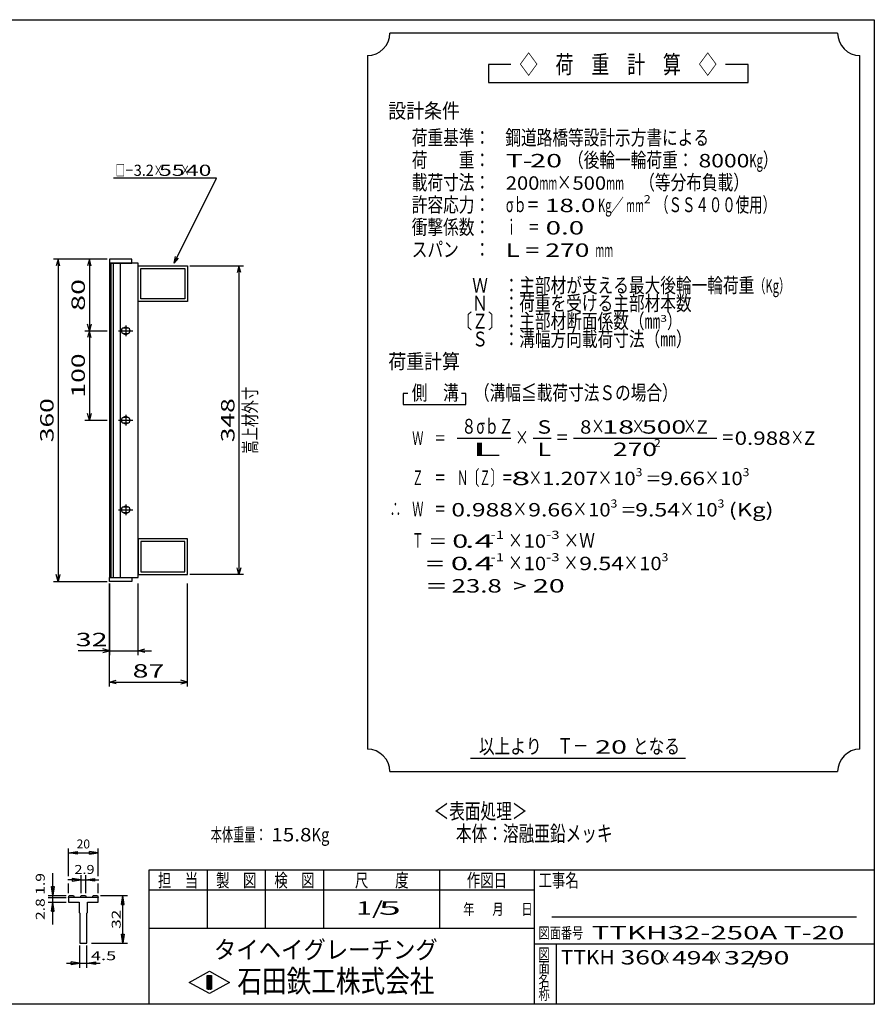
# Model space of a CAD drawing. Units: millimetres. Extents: x -182 to 173, y -128 to 105.
# Drawn here: x -18 to 173, y -115 to 105 of the extents above; entities that cross this region are included whole.
import ezdxf
from ezdxf.enums import TextEntityAlignment as Align

# ---------------------------------------------------------------- set-up
doc = ezdxf.new("R2010")
doc.units = ezdxf.units.MM
doc.header["$LTSCALE"] = 0.25
for name, color, linetype in [('16', 7, 'Continuous'), ('22', 7, 'Continuous'), ('32', 7, 'Continuous')]:
    doc.layers.add(name, color=color, linetype=linetype)
doc.styles.add('dcStyle0', font='txt.shx', dxfattribs={"width": 0.833333, "bigfont": 'bigfont'})

msp = doc.modelspace()

# ---------------------------------------------------------------- linework, layer by layer
at = {"color": 150, "linetype": 'Continuous', "lineweight": 25}
for p, q in [((-172.9, 105.35), (173.1, 105.35)), ((173.1, 105.35), (173.1, -114.65)), ((173.1, -84.65), (11.1, -84.65)), ((11.1, -84.65), (11.1, -114.65)), ((24.1, -84.65), (24.1, -97.65)), ((37.1, -97.65), (37.1, -84.65)), ((50.1, -84.65), (50.1, -97.65)), ((76.1, -97.65), (76.1, -84.65)), ((97.1, -84.65), (97.1, -114.65)), ((97.1, -89.15), (11.1, -89.15)), ((169.1, -95.15), (101.1, -95.15)), ((11.1, -97.65), (97.1, -97.65)), ((97.1, -101.15), (173.1, -101.15)), ((102.1, -114.65), (102.1, -101.15)), ((20.1, -109.75), (24.6, -107.25)), ((24.6, -107.25), (29.1, -109.75)), ((24.6, -112.25), (20.1, -109.75)), ((24.1, -108.25), (25.1, -108.25)), ((24.1, -111.25), (24.1, -108.25)), ((24.1, -108.25), (24.3, -108.25)), ((24.3, -108.25), (24.3, -111.25)), ((24.5, -111.25), (24.5, -108.25)), ((24.5, -108.25), (24.7, -108.25)), ((29.1, -109.75), (24.6, -112.25)), ((24.7, -108.25), (24.7, -111.25)), ((24.9, -111.25), (24.9, -108.25)), ((24.9, -108.25), (25.1, -108.25)), ((25.1, -108.25), (25.1, -111.25)), ((25.1, -108.25), (25.1, -111.25)), ((25.1, -111.25), (24.1, -111.25)), ((24.3, -111.25), (24.5, -111.25)), ((24.7, -111.25), (24.9, -111.25)), ((173.1, -114.65), (-172.9, -114.65))]:
    msp.add_line(p, q, dxfattribs=at)
at = {"layer": '16', "color": 3, "linetype": 'Continuous', "lineweight": 25}
for p, q in [((7.3, 51.85), (2.3, 51.85)), ((2.3, 51.85), (2.3, 50.95)), ((2.3, 50.95), (7.3, 50.95)), ((2.3, 50.95), (2.3, -19.25)), ((8.7, 50.95), (2.3, 50.95)), ((2.6, 50.95), (2.6, -19.25)), ((3.2, -19.25), (3.2, 50.95)), ((4.7, 50.95), (4.7, -19.25)), ((7.3, 50.95), (7.3, 51.85)), ((8.7, -19.25), (8.7, 50.95)), ((8.7, 50.35), (19.7, 50.35)), ((8.7, 42.35), (8.7, 50.35)), ((9.3, 49.75), (19.1, 49.75)), ((9.3, 42.95), (9.3, 49.75)), ((19.1, 49.75), (19.1, 42.95)), ((19.7, 50.35), (19.7, 42.35)), ((19.7, 42.35), (8.7, 42.35)), ((19.1, 42.95), (9.3, 42.95)), ((4.3, 35.85), (7.5, 35.85)), ((6.3, 36.45), (5.5, 36.45)), ((5.5, 35.25), (6.3, 35.25)), ((5.9, 37.05), (5.9, 34.65)), ((4.3, 15.85), (7.5, 15.85)), ((6.3, 16.45), (5.5, 16.45)), ((5.9, 17.05), (5.9, 14.65)), ((5.5, 15.25), (6.3, 15.25)), ((4.3, -4.15), (7.5, -4.15)), ((6.3, -3.55), (5.5, -3.55)), ((5.9, -2.95), (5.9, -5.35)), ((5.5, -4.75), (6.3, -4.75)), ((19.7, -10.65), (8.7, -10.65)), ((8.7, -10.65), (8.7, -18.65)), ((19.7, -18.65), (19.7, -10.65)), ((19.1, -11.25), (9.3, -11.25)), ((9.3, -11.25), (9.3, -18.05)), ((19.1, -18.05), (19.1, -11.25)), ((2.3, -19.25), (7.3, -19.25)), ((2.3, -20.15), (2.3, -19.25)), ((2.3, -19.25), (8.7, -19.25)), ((7.3, -19.25), (7.3, -20.15)), ((8.7, -18.65), (19.7, -18.65)), ((9.3, -18.05), (19.1, -18.05)), ((7.3, -20.15), (2.3, -20.15))]:
    msp.add_line(p, q, dxfattribs=at)
for centre, radius, start, end in [((5.5, 35.85), 0.6, 90, 270), ((5.9, 35.85), 0.8, 46.6, 133.4), ((5.9, 35.85), 0.8, 226.6, 313.4), ((6.3, 35.85), 0.6, 270, 90), ((5.5, 15.85), 0.6, 90, 270), ((5.9, 15.85), 0.8, 46.6, 133.4), ((6.3, 15.85), 0.6, 270, 90), ((5.9, 15.85), 0.8, 226.6, 313.4), ((5.5, -4.15), 0.6, 90, 270), ((5.9, -4.15), 0.8, 46.6, 133.4), ((6.3, -4.15), 0.6, 270, 90), ((5.9, -4.15), 0.8, 226.6, 313.4)]:
    msp.add_arc(centre, radius, start, end, dxfattribs=at)
at = {"layer": '22', "color": 4, "linetype": 'Continuous', "lineweight": 25}
for p, q in [((164.9, 102.35), (64.9, 102.35)), ((59.9, 97.35), (59.9, -57.65)), ((169.9, -57.65), (169.9, 97.35)), ((91.9, 95.35), (86.9, 95.35)), ((86.9, 95.35), (86.9, 91.35)), ((144.9, 95.35), (139.9, 95.35)), ((144.9, 91.35), (144.9, 95.35)), ((86.9, 91.35), (144.9, 91.35)), ((26.2, 69.95), (3.2, 69.95)), ((16.7, 50.95), (26.2, 69.95)), ((1.8, 51.85), (-10.2, 51.85)), ((-9.2, 51.85), (-9.6, 50.35)), ((-8.8, 50.35), (-9.2, 51.85)), ((-9.2, 51.85), (-9.2, -20.15)), ((1.8, 51.85), (-3.2, 51.85)), ((-2.2, 51.85), (-2.6, 50.35)), ((-1.8, 50.35), (-2.2, 51.85)), ((-2.2, 51.85), (-2.2, 35.85)), ((16.7, 50.95), (17, 52.41)), ((16.7, 50.95), (17.7, 52.05)), ((20.2, 50.35), (32.2, 50.35)), ((31.2, 50.35), (30.8, 48.85)), ((31.6, 48.85), (31.2, 50.35)), ((31.2, 50.35), (31.2, -18.65)), ((-3.2, 35.85), (1.8, 35.85)), ((-2.2, 35.85), (-2.6, 37.35)), ((-2.2, 35.85), (-2.6, 34.35)), ((-1.8, 37.35), (-2.2, 35.85)), ((-1.8, 34.35), (-2.2, 35.85)), ((-2.2, 35.85), (-2.2, 15.85)), ((68.9, 21.85), (67.9, 21.85)), ((67.9, 21.85), (67.9, 19.35)), ((81.9, 21.85), (80.9, 21.85)), ((81.9, 19.35), (81.9, 21.85)), ((67.9, 19.35), (81.9, 19.35)), ((-3.2, 15.85), (1.8, 15.85)), ((-2.2, 15.85), (-2.6, 17.35)), ((-1.8, 17.35), (-2.2, 15.85)), ((79.9, 11.85), (91.9, 11.85)), ((96.9, 11.85), (100.9, 11.85)), ((105.9, 11.85), (137.9, 11.85)), ((31.2, -18.65), (30.8, -17.15)), ((31.6, -17.15), (31.2, -18.65)), ((-9.2, -20.15), (-9.6, -18.65)), ((-8.8, -18.65), (-9.2, -20.15)), ((32.2, -18.65), (20.2, -18.65)), ((-10.2, -20.15), (1.8, -20.15)), ((2.3, -20.65), (2.3, -36.65)), ((2.3, -43.65), (2.3, -20.65)), ((8.7, -36.65), (8.7, -20.65)), ((19.7, -43.65), (19.7, -20.65)), ((2.3, -35.65), (-4.7, -35.65)), ((2.3, -35.65), (0.8, -35.25)), ((0.8, -36.05), (2.3, -35.65)), ((2.3, -35.65), (8.7, -35.65)), ((8.7, -35.65), (10.2, -35.25)), ((10.2, -36.05), (8.7, -35.65)), ((8.7, -35.65), (11.7, -35.65)), ((2.3, -42.65), (3.8, -42.25)), ((3.8, -43.05), (2.3, -42.65)), ((2.3, -42.65), (19.7, -42.65)), ((19.7, -42.65), (18.2, -42.25)), ((18.2, -43.05), (19.7, -42.65)), ((82.9, -59.65), (130.9, -59.65)), ((64.9, -62.65), (164.9, -62.65))]:
    msp.add_line(p, q, dxfattribs=at)
for centre, start, end in [((59.9, 102.35), 270, 0), ((169.9, 102.35), 180, 270), ((59.9, -62.65), 0, 90), ((169.9, -62.65), 90, 180)]:
    msp.add_arc(centre, 5, start, end, dxfattribs=at)
at = {"layer": '32', "color": 4, "linetype": 'Continuous', "lineweight": 25}
for p, q in [((-6.88, -86.02), (-6.88, -79.82)), ((-6.88, -80.82), (-4.88, -80.52)), ((-4.88, -81.12), (-6.88, -80.82)), ((-6.88, -80.82), (-0.21, -80.82)), ((-4.88, -81.12), (-4.88, -80.52)), ((-0.21, -80.82), (-2.21, -80.52)), ((-2.21, -81.12), (-2.21, -80.52)), ((-2.21, -81.12), (-0.21, -80.82)), ((-0.21, -86.02), (-0.21, -79.82)), ((-10.38, -90.32), (-10.38, -85.32)), ((-4.03, -86.82), (-7.03, -86.82)), ((-6.88, -89.82), (-6.88, -87.62)), ((-4.03, -86.82), (-6.03, -86.52)), ((-6.03, -86.52), (-6.03, -87.12)), ((-6.03, -87.12), (-4.03, -86.82)), ((-4.03, -89.82), (-4.03, -85.82)), ((-4.03, -86.82), (-3.06, -86.82)), ((-3.06, -85.82), (-3.06, -89.82)), ((-3.06, -86.82), (-1.06, -86.52)), ((-1.06, -87.12), (-3.06, -86.82)), ((-3.06, -86.82), (-0.06, -86.82)), ((-1.06, -86.52), (-1.06, -87.12)), ((-0.21, -89.82), (-0.21, -87.62)), ((-10.38, -90.32), (-10.68, -88.32)), ((-10.68, -88.32), (-10.08, -88.32)), ((-10.08, -88.32), (-10.38, -90.32)), ((-11.38, -90.32), (-7.38, -90.32)), ((-11.38, -90.82), (-7.38, -90.82)), ((-11.38, -91.82), (-7.38, -91.82)), ((-10.68, -93.82), (-10.38, -91.82)), ((-10.38, -91.82), (-10.38, -90.32)), ((-10.08, -93.82), (-10.38, -91.82)), ((-10.38, -96.82), (-10.38, -91.82)), ((-6.88, -90.82), (-6.71, -90.32)), ((-6.88, -90.82), (-6.88, -91.82)), ((-0.21, -90.82), (-6.88, -90.82)), ((-6.88, -91.82), (-4.46, -91.82)), ((-6.71, -90.32), (-5.75, -90.32)), ((-5.75, -90.32), (-5.58, -90.82)), ((-4.46, -91.82), (-4.46, -94.15)), ((-4.2, -90.82), (-4.03, -90.32)), ((-4.03, -90.32), (-3.06, -90.32)), ((-3.06, -90.32), (-2.9, -90.82)), ((-2.63, -94.15), (-2.63, -91.82)), ((-2.63, -91.82), (-0.21, -91.82)), ((-1.51, -90.82), (-1.35, -90.32)), ((-1.35, -90.32), (-0.38, -90.32)), ((-0.38, -90.32), (-0.21, -90.82)), ((-0.21, -91.82), (-0.21, -90.82)), ((0.29, -90.32), (6.29, -90.32)), ((4.99, -92.32), (5.29, -90.32)), ((4.99, -92.32), (5.59, -92.32)), ((5.59, -92.32), (5.29, -90.32)), ((5.29, -100.99), (5.29, -90.32)), ((-10.68, -93.82), (-10.08, -93.82)), ((-4.46, -94.15), (-4.3, -94.32)), ((-4.3, -94.32), (-4.3, -100.99)), ((-2.8, -94.32), (-2.63, -94.15)), ((-2.8, -100.99), (-2.8, -94.32)), ((5.29, -100.99), (4.99, -98.99)), ((4.99, -98.99), (5.59, -98.99)), ((5.59, -98.99), (5.29, -100.99)), ((-4.3, -100.99), (-2.8, -100.99)), ((-1.71, -100.99), (6.29, -100.99)), ((-4.3, -106.49), (-4.3, -101.49)), ((-2.8, -106.49), (-2.8, -101.49)), ((-7.3, -105.49), (-4.3, -105.49)), ((-4.3, -105.49), (-6.3, -105.19)), ((-6.3, -105.79), (-6.3, -105.19)), ((-6.3, -105.79), (-4.3, -105.49)), ((-4.3, -105.49), (-2.8, -105.49)), ((-2.8, -105.49), (-0.8, -105.19)), ((-0.8, -105.79), (-2.8, -105.49)), ((-2.8, -105.49), (0.2, -105.49)), ((-0.8, -105.79), (-0.8, -105.19))]:
    msp.add_line(p, q, dxfattribs=at)
msp.add_circle((-10.38, -90.82), 0.1, dxfattribs=at)

# ---------------------------------------------------------------- texts
at = {"color": 150, "style": 'dcStyle0', "width": 0.833333}
for s, height, p, p2 in [('担\u3000当', 3, (13.1, -88.45), (22.1, -88.45)), ('製\u3000図', 3, (26.1, -88.45), (35.1, -88.45)), ('検\u3000図', 3, (39.1, -88.45), (48.1, -88.45)), ('尺\u3000\u3000度', 3, (57.1, -88.45), (69.1, -88.45)), ('作図日', 3, (82.1, -88.45), (91.1, -88.45)), ('工事名', 3, (98.1, -88.45), (107.1, -88.45)), ('年', 2.5, (81.3, -94.65), (83.8, -94.65)), ('月', 2.5, (87.8, -94.65), (90.3, -94.65)), ('日', 2.5, (94.3, -94.65), (96.8, -94.65)), ('図面番号', 2.5, (98.1, -99.95), (108.1, -99.95)), ('図', 2.5, (98.1, -104.65), (100.6, -104.65)), ('面', 2.5, (98.1, -107.65), (100.6, -107.65)), ('名', 2.5, (98.1, -110.65), (100.6, -110.65)), ('称', 2.5, (98.1, -113.65), (100.6, -113.65))]:
    msp.add_text(s, height=height, dxfattribs=at).set_placement(p, p2, align=Align.FIT)
at = {"color": 222, "style": 'dcStyle0'}
for s, height, width, p, p2 in [('タイヘイグレーチング', 4, 1.041667, (25.6, -104.45), (75.6, -104.45)), ('石田鉄工株式会社', 5, 0.846154, (30.85, -111.95), (74.85, -111.95))]:
    msp.add_text(s, height=height, dxfattribs=dict(at, width=width)).set_placement(p, p2, align=Align.FIT)
at = {"layer": '22', "color": 2, "style": 'dcStyle0'}
for s, height, width, p, p2 in [('◇\u3000荷\u3000重\u3000計\u3000算\u3000◇', 4, 0.833333, (93.9, 93.35), (137.9, 93.35)), ('設計条件', 3.3, 0.858369, (64.55, 83.35), (80.55, 83.35)), ('荷重基準：\u3000', 3.3, 0.841346, (69.8, 77.35), (90.8, 77.35)), ('鋼道路橋等設計示方書による', 3.3, 0.841346, (90.7, 77.35), (136.2, 77.35)), ('荷\u3000\u3000重：\u3000', 3.3, 0.841346, (69.8, 72.35), (90.8, 72.35)), (' 20 ', 3, 0.833333, (94.8, 72.35), (104.8, 72.35)), ('（後輪一輪荷重：', 3.3, 0.841346, (104.7, 72.35), (132.7, 72.35)), (' 8000', 3, 0.833333, (132.7, 72.35), (145.2, 72.35)), ('Kg', 3, 0.5, (145.2, 72.35), (148.2, 72.35)), ('）', 3.3, 0.833333, (148.2, 72.35), (151.5, 72.35)), ('□－', 2.5, 0.666667, (3.7, 70.45), (7.7, 70.45)), ('3.2', 2.5, 0.6, (7.7, 70.45), (12.2, 70.45)), ('×', 2.5, 0.666667, (12.2, 70.45), (14.2, 70.45)), (' 55 ', 2.5, 0.8, (12.2, 70.45), (20.2, 70.45)), ('×', 2.5, 0.666667, (18.2, 70.45), (20.2, 70.45)), (' 40 ', 2.5, 0.8, (18.2, 70.45), (26.2, 70.45)), ('載荷寸法：\u3000', 3.3, 0.841346, (69.8, 67.35), (90.8, 67.35)), ('200', 3, 0.833333, (90.8, 67.35), (98.3, 67.35)), ('×', 3.3, 0.833333, (102.2, 67.35), (105.5, 67.35)), ('500', 3, 0.833333, (105.7, 67.35), (113.2, 67.35)), ('\u3000（等分布負載）', 3.3, 0.841346, (117.1, 67.35), (145.1, 67.35)), ('mm', 3, 0.666667, (98.3, 67.35), (102.3, 67.35)), ('mm', 3, 0.666667, (113.2, 67.35), (117.2, 67.35)), ('許容応力：\u3000', 3.3, 0.841346, (69.8, 62.35), (90.8, 62.35)), ('2', 1.8, 0.833333, (121.65, 64.35), (123.15, 64.35)), ('（ＳＳ４００使用）', 3.3, 0.757576, (124.15, 62.35), (151.15, 62.35)), ('σｂ＝', 3.3, 0.631313, (90.8, 62.35), (98.3, 62.35)), (' 18.0', 3, 0.833333, (98.3, 62.35), (110.8, 62.35)), ('Kg', 3, 0.5, (111.4, 62.35), (114.4, 62.35)), ('／', 3, 0.833333, (114.15, 62.35), (117.15, 62.35)), ('mm', 3, 0.666667, (117.65, 62.35), (121.65, 62.35)), ('衝撃係数：\u3000', 3.3, 0.841346, (69.8, 57.35), (90.8, 57.35)), ('ｉ\u3000＝', 3.3, 0.631313, (90.8, 57.35), (98.3, 57.35)), (' 0.0', 3, 0.833333, (98.3, 57.35), (108.3, 57.35)), ('スパン\u3000：\u3000', 3.3, 0.841346, (69.8, 52.35), (90.8, 52.35)), ('L =', 3, 0.833333, (90.8, 52.35), (98.3, 52.35)), (' 270 ', 3, 0.833333, (98.3, 52.35), (110.8, 52.35)), ('mm', 3, 0.666667, (110.8, 52.35), (114.8, 52.35)), ('\u3000Ｗ\u3000：主部材が支える最大後輪一輪荷重', 3.3, 0.841346, (79.8, 44.35), (146.3, 44.35)), ('\u3000Ｎ\u3000：荷重を受ける主部材本数', 3.3, 0.841346, (79.8, 40.35), (132.3, 40.35)), ('〔Ｚ〕：主部材断面係数（㎜', 3.3, 0.841346, (79.8, 36.35), (125.3, 36.35)), ('）', 3.3, 0.833333, (126.8, 36.35), (130.1, 36.35)), ('\u3000Ｓ\u3000：溝幅方向載荷寸法（㎜）', 3.3, 0.841346, (79.8, 32.35), (132.3, 32.35)), ('荷重計算', 3.3, 0.858369, (64.55, 27.35), (80.55, 27.35)), ('\u3000（溝幅≦載荷寸法Ｓの場合）', 3.3, 0.841346, (80.2, 20.35), (129.2, 20.35)), ('側\u3000溝', 3.3, 0.841346, (69.8, 20.35), (80.3, 20.35)), ('８', 3.3, 0.833333, (80.9, 12.85), (84.2, 12.85)), ('σｂ', 3.3, 0.631313, (84.2, 12.85), (89.2, 12.85)), ('Ｚ', 3.3, 0.833333, (89.2, 12.85), (92.5, 12.85)), ('8', 3, 0.833333, (107.4, 12.85), (109.9, 12.85)), ('×', 3.3, 0.757576, (109.9, 12.85), (112.9, 12.85)), (' 18 ', 3, 0.833333, (110.9, 12.85), (120.9, 12.85)), ('×', 3.3, 0.757576, (118.9, 12.85), (121.9, 12.85)), (' 500 ', 3, 0.833333, (119.9, 12.85), (132.4, 12.85)), ('×', 3.3, 0.757576, (130.4, 12.85), (133.4, 12.85)), ('Z', 3, 0.833333, (133.4, 12.85), (135.9, 12.85)), ('Ｗ\u3000＝', 3, 0.694444, (69.9, 10.35), (77.4, 10.35)), ('×', 3.3, 0.757576, (92.9, 10.35), (95.9, 10.35)), ('0.988', 3, 0.833333, (141.9, 10.35), (154.4, 10.35)), ('×', 3.3, 0.757576, (154.4, 10.35), (157.4, 10.35)), ('Z', 3, 0.833333, (157.4, 10.35), (159.9, 10.35)), ('＝', 3.3, 0.757576, (101.9, 10.35), (104.9, 10.35)), ('2', 1.8, 0.833333, (123.9, 9.85), (125.4, 9.85)), ('＝', 3.3, 0.757576, (138.9, 10.35), (141.9, 10.35)), (' 270 ', 3, 0.833333, (113.4, 7.85), (125.9, 7.85)), ('Ｚ\u3000＝\u3000Ｎ〔Ｚ〕＝', 3.3, 0.631313, (69.9, 1.35), (92.4, 1.35)), ('×', 3.3, 0.757576, (95.9, 1.35), (98.9, 1.35)), ('1.207', 3, 0.833333, (98.9, 1.35), (111.4, 1.35)), ('×', 3.3, 0.833333, (111.3, 1.35), (114.6, 1.35)), ('10', 3, 0.833333, (114.8, 1.35), (119.8, 1.35)), ('3', 1.8, 0.833333, (119.8, 3.35), (121.3, 3.35)), ('9.66', 3, 0.833333, (125.3, 1.35), (135.3, 1.35)), ('×', 3.3, 0.833333, (135.2, 1.35), (138.5, 1.35)), ('10', 3, 0.833333, (138.7, 1.35), (143.7, 1.35)), ('3', 1.8, 0.833333, (143.7, 3.35), (145.2, 3.35)), (' 8 ', 3, 0.833333, (90.4, 1.35), (97.9, 1.35)), ('3', 1.8, 0.833333, (114.2, -3.65), (115.7, -3.65)), ('3', 1.8, 0.833333, (138.1, -3.65), (139.6, -3.65)), ('∴\u3000Ｗ\u3000＝', 3.3, 0.631313, (64.9, -5.65), (77.4, -5.65)), (' 0.988', 3, 0.833333, (77.4, -5.65), (92.4, -5.65)), ('×', 3.3, 0.833333, (92.3, -5.65), (95.6, -5.65)), ('9.66', 3, 0.833333, (95.8, -5.65), (105.8, -5.65)), ('×', 3.3, 0.833333, (105.7, -5.65), (109, -5.65)), ('10', 3, 0.833333, (109.2, -5.65), (114.2, -5.65)), ('9.54', 3, 0.833333, (119.7, -5.65), (129.7, -5.65)), ('×', 3.3, 0.833333, (129.6, -5.65), (132.9, -5.65)), ('10', 3, 0.833333, (133.1, -5.65), (138.1, -5.65)), ('(Kg)', 3, 0.833333, (140.6, -5.65), (150.6, -5.65)), ('Ｔ', 3.3, 0.631313, (69.9, -12.65), (72.4, -12.65)), (' = 0', 3, 0.833333, (72.4, -12.65), (82.4, -12.65)), (' .4 ', 3, 0.833333, (79.9, -12.65), (89.9, -12.65)), ('-1', 1.8, 0.833333, (87.4, -10.65), (90.4, -10.65)), ('×', 3.3, 0.833333, (91.3, -12.65), (94.6, -12.65)), ('10', 3, 0.833333, (94.8, -12.65), (99.8, -12.65)), ('-3', 1.8, 0.833333, (99.8, -10.65), (102.8, -10.65)), ('×Ｗ', 3.3, 0.841346, (103.7, -12.65), (110.7, -12.65)), ('  = 0', 3, 0.833333, (69.9, -17.65), (82.4, -17.65)), (' .4 ', 3, 0.833333, (79.9, -17.65), (89.9, -17.65)), ('-1', 1.8, 0.833333, (87.4, -15.65), (90.4, -15.65)), ('×', 3.3, 0.833333, (91.3, -17.65), (94.6, -17.65)), ('10', 3, 0.833333, (94.8, -17.65), (99.8, -17.65)), ('-3', 1.8, 0.833333, (99.8, -15.65), (102.8, -15.65)), ('×', 3.3, 0.833333, (103.7, -17.65), (107, -17.65)), ('9.54', 3, 0.833333, (107.2, -17.65), (117.2, -17.65)), ('×', 3.3, 0.833333, (117.1, -17.65), (120.4, -17.65)), ('10', 3, 0.833333, (120.6, -17.65), (125.6, -17.65)), ('3', 1.8, 0.833333, (125.6, -15.65), (127.1, -15.65)), (' 23.8', 3, 0.833333, (77.4, -22.65), (89.9, -22.65)), (' 20 ', 3, 0.833333, (95.4, -22.65), (105.4, -22.65)), ('  =', 3, 0.833333, (69.9, -22.65), (77.4, -22.65)), (' 32 ', 3, 0.833333, (-6.7, -34.65), (3.3, -34.65)), (' 87 ', 3, 0.833333, (6, -41.65), (16, -41.65)), ('以上より\u3000', 3.3, 0.841346, (84.8, -58.65), (102.3, -58.65)), ('Ｔ－', 3.5, 0.833333, (102.3, -58.65), (109.3, -58.65)), (' 20 ', 3, 0.833333, (109.3, -58.65), (119.3, -58.65)), ('となる', 3.3, 0.841346, (119.2, -58.65), (129.7, -58.65)), ('＜表面処理＞', 3.5, 0.744681, (74.65, -73.25), (95.65, -73.25)), ('本体：溶融亜鉛メッキ', 3.5, 0.744681, (79.65, -78.25), (114.65, -78.25)), ('本体重量：', 3, 0.694444, (24.9, -78.25), (37.4, -78.25)), (' 15.8', 3, 0.666667, (37.4, -78.25), (47.4, -78.25)), ('Kg', 3, 0.666667, (47.4, -78.25), (51.4, -78.25)), ('TTKH32-250A T-20                ', 3, 0.833333, (110, -100.15), (190, -100.15)), ('TTKH', 3.2, 0.9375, (103.1, -105.75), (115.1, -105.75)), (' 360 ', 3.2, 0.78125, (115.1, -105.75), (127.6, -105.75)), ('×', 3, 0.694444, (125.1, -105.75), (127.6, -105.75)), (' 494 ', 3, 0.833333, (126.6, -105.75), (139.1, -105.75)), ('×', 3, 0.694444, (136.6, -105.75), (139.1, -105.75)), (' 32 ', 3, 0.833333, (138.1, -105.75), (148.1, -105.75)), ('/', 3, 0.833333, (145.6, -105.75), (148.1, -105.75)), (' 90 ', 3, 0.833333, (145.6, -105.75), (155.6, -105.75))]:
    msp.add_text(s, height=height, dxfattribs=dict(at, width=width)).set_placement(p, p2, align=Align.FIT)
for s, height, p, p2 in [('T-', 3, (90.8, 72.35), (96.8, 72.35)), ('（Kg）', 3, (146.3, 44.35), (154.3, 44.35)), ('3', 1.5, (125.3, 37.85), (126.8, 37.85)), ('S', 3, (97.9, 12.85), (100.9, 12.85)), (' L ', 3, (80.4, 7.85), (92.4, 7.85)), ('L', 3, (97.9, 7.85), (100.9, 7.85)), ('=', 3, (122.3, 1.35), (125.3, 1.35)), ('=', 3, (116.7, -5.65), (119.7, -5.65)), ('>', 3, (92.4, -22.65), (95.4, -22.65)), ('1/', 3, (57.4, -94.65), (63.4, -94.65)), (' 5 ', 3, (60.4, -94.65), (69.4, -94.65))]:
    msp.add_text(s, height=height, dxfattribs=at).set_placement(p, p2, align=Align.FIT)
at = {"layer": '22', "color": 2, "style": 'dcStyle0', "width": 0.833333}
for s, p, p2 in [(' 80 ', (-3.2, 38.85), (-3.2, 48.85)), (' 100 ', (-3.2, 19.6), (-3.2, 32.1)), ('嵩上材外寸', (35.2, 8.35), (35.2, 23.35)), (' 360 ', (-10.2, 9.6), (-10.2, 22.1)), (' 348 ', (30.2, 9.6), (30.2, 22.1))]:
    msp.add_text(s, height=3, rotation=90, dxfattribs=at).set_placement(p, p2, align=Align.FIT)
at = {"layer": '32', "color": 2, "style": 'dcStyle0', "width": 0.75}
for s, p, p2 in [('20', (-5.05, -79.82), (-2.05, -79.82)), ('2.9', (-5.55, -85.52), (-1.05, -85.52)), (' 4.5 ', (-2.8, -104.79), (4.7, -104.79))]:
    msp.add_text(s, height=2, dxfattribs=at).set_placement(p, p2, align=Align.FIT)
for s, p, p2 in [('2.8 1.9', (-12.18, -95.82), (-12.18, -85.32)), (' 32 ', (4.79, -98.65), (4.79, -92.65))]:
    msp.add_text(s, height=2, rotation=90, dxfattribs=at).set_placement(p, p2, align=Align.FIT)

doc.saveas('drawing.dxf')
